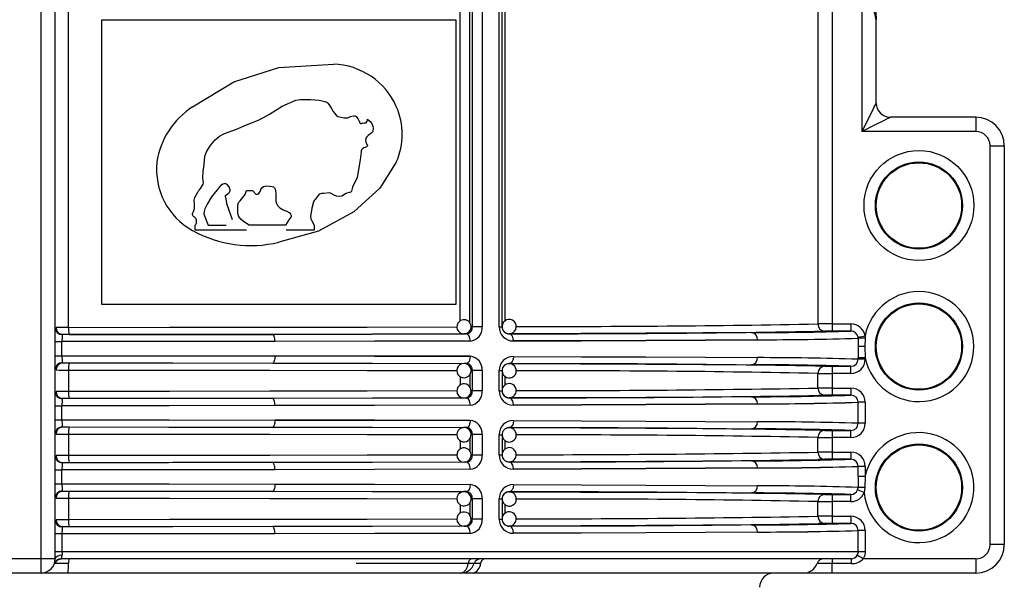
# Model space of a CAD drawing. Units: millimetres. Extents: x 5 to 619, y 2 to 447.
# Drawn here: x 49 to 62, y 264 to 272 of the extents above; entities that cross this region are included whole.
import ezdxf

# ---------------------------------------------------------------- set-up
doc = ezdxf.new("R2010")
doc.units = ezdxf.units.MM

msp = doc.modelspace()

# ---------------------------------------------------------------- linework, layer by layer
for p, q in [((48.8237, 264.3728), (48.8237, 277.6728)), ((49.0237, 264.3728), (49.0237, 277.6728)), ((49.2118, 267.6221), (49.2118, 277.6728)), ((54.8855, 277.6728), (54.8855, 267.6297)), ((55.0245, 277.6728), (55.0245, 267.6297)), ((55.262, 267.6309), (55.262, 277.6728)), ((55.3049, 267.6309), (55.3049, 277.6728)), ((54.7153, 267.7142), (54.7153, 277.5896)), ((54.8529, 267.6812), (54.8529, 277.6197)), ((55.3443, 277.5939), (55.3443, 267.7106)), ((59.7426, 274.4728), (59.7426, 267.6698)), ((59.9422, 274.3631), (59.9422, 267.6702)), ((60.3637, 270.3722), (60.3637, 272.4605)), ((60.5399, 272.4762), (60.5637, 271.9422)), ((49.6788, 271.9401), (54.6552, 271.9401)), ((49.6788, 267.9453), (49.6788, 271.9401)), ((54.6552, 271.9401), (54.6552, 267.9453)), ((60.5637, 270.7722), (60.5637, 271.9422)), ((52.167, 271.2709), (52.9354, 271.317)), ((61.9637, 270.5722), (60.7637, 270.5722)), ((61.9637, 270.5722), (61.9637, 270.3722)), ((61.9637, 270.3722), (60.3637, 270.3722)), ((62.1637, 264.5728), (62.1637, 270.1722)), ((62.1637, 270.1722), (62.3637, 270.1722)), ((62.3637, 270.1722), (62.3637, 264.5728)), ((51.7144, 269.5464), (51.7953, 269.5464)), ((50.9923, 268.9885), (50.9923, 269.0581)), ((51.1752, 269.0581), (51.4256, 269.0581)), ((52.2625, 269.0581), (51.7459, 269.0581)), ((52.662, 269.0581), (52.662, 268.9885)), ((51.7126, 268.9885), (50.9923, 268.9885)), ((52.662, 268.9885), (52.27, 268.9885)), ((54.6552, 267.9453), (49.6788, 267.9453)), ((59.9422, 267.6702), (59.9422, 267.5702)), ((59.9422, 267.6702), (60.2083, 267.6702)), ((60.2083, 267.6702), (60.2083, 267.5702)), ((49.0239, 267.6215), (49.0242, 267.616)), ((49.1288, 267.5218), (49.1132, 267.5234)), ((54.7759, 267.5303), (54.769, 267.53)), ((54.802, 267.5297), (54.769, 267.53)), ((54.8178, 267.5316), (54.8211, 267.5224)), ((54.8855, 267.6297), (54.8686, 267.6299)), ((55.0245, 267.6297), (54.8855, 267.6297)), ((55.262, 267.6309), (55.3049, 267.6309)), ((55.4049, 267.5335), (55.4049, 267.5315)), ((59.8517, 267.57), (59.8424, 267.5698)), ((60.2083, 267.5702), (59.9422, 267.5702)), ((49.0237, 267.4218), (49.1186, 267.4218)), ((49.1186, 267.2238), (49.1186, 267.4218)), ((60.3075, 267.4858), (60.4061, 267.5013)), ((60.3087, 267.4703), (60.3087, 267.3528)), ((60.4056, 267.4707), (60.4021, 267.3528)), ((60.4061, 267.5013), (60.4056, 267.4707)), ((60.3087, 267.3528), (60.3087, 267.1925)), ((60.4021, 267.3528), (60.3087, 267.3528)), ((60.4021, 267.3528), (60.4085, 267.1925)), ((49.0237, 267.2238), (49.1186, 267.2238)), ((49.1132, 267.1222), (49.1288, 267.1238)), ((54.802, 267.1159), (54.769, 267.1157)), ((54.8211, 267.1232), (54.8179, 267.1141)), ((55.4049, 267.1141), (55.4049, 267.1122)), ((60.3087, 267.1754), (60.3087, 267.1925)), ((60.4085, 267.1925), (60.3087, 267.1925)), ((60.4085, 267.1754), (60.3087, 267.1754)), ((60.4085, 267.1925), (60.4085, 267.1754)), ((49.0242, 267.0296), (49.0239, 267.0242)), ((49.2118, 267.0235), (49.2118, 266.7221)), ((54.8855, 267.0159), (54.8673, 267.0158)), ((55.0245, 267.0159), (54.8855, 267.0159)), ((54.8855, 267.0159), (54.8855, 266.7297)), ((55.0245, 267.0159), (55.0245, 266.7297)), ((55.262, 266.7309), (55.262, 267.0147)), ((55.262, 267.0147), (55.3049, 267.0147)), ((55.3049, 267.0147), (55.3049, 266.7309)), ((58.5332, 267.0991), (58.8084, 267.0972)), ((59.7426, 266.7698), (59.7426, 266.9758)), ((59.8424, 267.0759), (59.8517, 267.0757)), ((59.9422, 267.0754), (60.2083, 267.0754)), ((59.9422, 267.0754), (59.9422, 266.9754)), ((59.9422, 266.9754), (59.9422, 266.7702)), ((60.2083, 266.9754), (59.9422, 266.9754)), ((60.2083, 266.9754), (60.2083, 267.0754)), ((54.7153, 266.9331), (54.7153, 266.8142)), ((54.8529, 266.9638), (54.8529, 266.7812)), ((55.3443, 266.9344), (55.3443, 266.8106)), ((49.0239, 266.7215), (49.0242, 266.716)), ((54.8855, 266.7297), (54.8686, 266.7299)), ((55.0245, 266.7297), (54.8855, 266.7297)), ((55.262, 266.7309), (55.3049, 266.7309)), ((59.9422, 266.7702), (59.9422, 266.6702)), ((59.9422, 266.7702), (60.2083, 266.7702)), ((60.2083, 266.7702), (60.2083, 266.6702)), ((49.1288, 266.6218), (49.1132, 266.6234)), ((54.7759, 266.6303), (54.769, 266.63)), ((54.802, 266.6297), (54.769, 266.63)), ((54.8178, 266.6315), (54.8211, 266.6224)), ((55.4049, 266.6335), (55.4049, 266.6315)), ((59.8424, 266.6698), (59.7497, 266.6663)), ((59.8517, 266.67), (59.8424, 266.6698)), ((60.2083, 266.6702), (59.9422, 266.6702)), ((60.3087, 266.2754), (60.3087, 266.5703)), ((60.4085, 266.5703), (60.3087, 266.5703)), ((60.4085, 266.5703), (60.4085, 266.2754)), ((49.0237, 266.5218), (49.1186, 266.5218)), ((49.1186, 266.3238), (49.1186, 266.5218)), ((49.0237, 266.3238), (49.1186, 266.3238)), ((60.4085, 266.2754), (60.3087, 266.2754)), ((49.1132, 266.2222), (49.1288, 266.2238)), ((54.802, 266.2159), (54.769, 266.2157)), ((54.8211, 266.2232), (54.8179, 266.2141)), ((55.4049, 266.2141), (55.4049, 266.2121)), ((58.5332, 266.1991), (58.8084, 266.1972)), ((59.8424, 266.1758), (59.8517, 266.1757)), ((59.9422, 266.1754), (60.2083, 266.1754)), ((59.9422, 266.1754), (59.9422, 266.0754)), ((60.2083, 266.0754), (60.2083, 266.1754)), ((49.0242, 266.1296), (49.0239, 266.1242)), ((49.2118, 266.1235), (49.2118, 265.8221)), ((54.7153, 266.0332), (54.7153, 265.9142)), ((54.8529, 266.0638), (54.8529, 265.8812)), ((54.8855, 266.1159), (54.8673, 266.1158)), ((55.0245, 266.1159), (54.8855, 266.1159)), ((54.8855, 266.1159), (54.8855, 265.8297)), ((55.0245, 266.1159), (55.0245, 265.8297)), ((55.262, 265.8309), (55.262, 266.1147)), ((55.262, 266.1147), (55.3049, 266.1147)), ((55.3049, 266.1147), (55.3049, 265.8309)), ((55.3443, 266.0344), (55.3443, 265.9106)), ((59.7426, 265.8698), (59.7426, 266.0759)), ((59.9422, 266.0754), (59.9422, 265.8702)), ((60.2083, 266.0754), (59.9422, 266.0754)), ((59.9422, 265.8702), (59.9422, 265.7702)), ((59.9422, 265.8702), (60.2083, 265.8702)), ((60.2083, 265.8702), (60.2083, 265.7702)), ((49.0239, 265.8215), (49.0242, 265.816)), ((49.1288, 265.7218), (49.1132, 265.7234)), ((54.7759, 265.7303), (54.769, 265.73)), ((54.802, 265.7297), (54.769, 265.73)), ((54.8178, 265.7316), (54.8211, 265.7224)), ((54.8855, 265.8297), (54.8686, 265.8299)), ((55.0245, 265.8297), (54.8855, 265.8297)), ((55.262, 265.8309), (55.3049, 265.8309)), ((55.4049, 265.7335), (55.4049, 265.7315)), ((59.8424, 265.7698), (59.7497, 265.7663)), ((59.8517, 265.77), (59.8424, 265.7698)), ((60.2083, 265.7702), (59.9422, 265.7702)), ((49.0237, 265.6218), (49.1186, 265.6218)), ((49.1186, 265.4238), (49.1186, 265.6218)), ((60.3087, 265.5332), (60.3087, 265.6702)), ((60.4085, 265.6702), (60.3087, 265.6702)), ((60.4085, 265.6702), (60.4085, 265.5332)), ((60.3087, 265.5332), (60.3087, 265.3754)), ((60.3087, 265.5332), (60.4085, 265.5332)), ((60.4085, 265.5332), (60.4021, 265.3728)), ((49.0237, 265.4238), (49.1186, 265.4238)), ((49.1132, 265.3222), (49.1288, 265.3238)), ((54.802, 265.3159), (54.769, 265.3157)), ((54.8211, 265.3232), (54.8179, 265.3141)), ((55.4049, 265.3141), (55.4049, 265.3122)), ((60.3018, 265.3391), (60.3088, 265.3754)), ((60.4021, 265.3728), (60.3949, 265.3028)), ((49.0242, 265.2296), (49.0239, 265.2242)), ((49.2118, 265.2235), (49.2118, 264.9221)), ((54.8855, 265.2159), (54.8673, 265.2158)), ((55.0245, 265.2159), (54.8855, 265.2159)), ((54.8855, 265.2159), (54.8855, 264.9297)), ((55.0245, 265.2159), (55.0245, 264.9297)), ((55.262, 264.9309), (55.262, 265.2147)), ((55.262, 265.2147), (55.3049, 265.2147)), ((55.3049, 265.2147), (55.3049, 264.9309)), ((58.5332, 265.2991), (58.8084, 265.2972)), ((59.7426, 264.9698), (59.7426, 265.1758)), ((59.8424, 265.2759), (59.8517, 265.2757)), ((59.9422, 265.2754), (60.2083, 265.2754)), ((59.9422, 265.2754), (59.9422, 265.1754)), ((59.9422, 265.1754), (59.9422, 264.9702)), ((60.2083, 265.1754), (59.9422, 265.1754)), ((60.2083, 265.1754), (60.2083, 265.2754)), ((54.7153, 265.1331), (54.7153, 265.0142)), ((54.8529, 265.1638), (54.8529, 264.9812)), ((55.3443, 265.1344), (55.3443, 265.0106)), ((49.0239, 264.9215), (49.0242, 264.916)), ((54.8855, 264.9297), (54.8686, 264.9299)), ((55.0245, 264.9297), (54.8855, 264.9297)), ((55.262, 264.9309), (55.3049, 264.9309)), ((59.9422, 264.9702), (59.9422, 264.8702)), ((59.9422, 264.9702), (60.2083, 264.9702)), ((60.2083, 264.9702), (60.2083, 264.8702)), ((49.1288, 264.8218), (49.1132, 264.8234)), ((54.7759, 264.8303), (54.769, 264.83)), ((54.802, 264.8297), (54.769, 264.83)), ((54.8178, 264.8315), (54.8211, 264.8224)), ((55.4049, 264.8335), (55.4049, 264.8315)), ((59.8424, 264.8698), (59.7497, 264.8663)), ((59.8517, 264.87), (59.8424, 264.8698)), ((60.2083, 264.8702), (59.9422, 264.8702)), ((60.3087, 264.4728), (60.3087, 264.7703)), ((60.4085, 264.7703), (60.3087, 264.7703)), ((60.4085, 264.7703), (60.4085, 264.4728)), ((49.1186, 264.7218), (49.0237, 264.7218)), ((49.1186, 264.7218), (49.1186, 264.4728)), ((62.3637, 264.5728), (62.1637, 264.5728)), ((48.8237, 264.3728), (48.2237, 264.3728)), ((48.9651, 264.3728), (48.8237, 264.3728)), ((48.8237, 264.1728), (48.8237, 264.3728)), ((49.0237, 264.3728), (48.9651, 264.3728)), ((49.1186, 264.4728), (49.0237, 264.4728)), ((60.2091, 264.3728), (49.1115, 264.3728)), ((60.3087, 264.4728), (49.1186, 264.4728)), ((59.9422, 264.3728), (59.9422, 264.3062)), ((60.4085, 264.4728), (60.3087, 264.4728)), ((61.9637, 264.3728), (60.3817, 264.3728)), ((61.9637, 264.3728), (61.9637, 264.1728)), ((49.0213, 264.3062), (49.0129, 264.3081)), ((49.2111, 264.3062), (49.0213, 264.3062)), ((54.8268, 264.3062), (53.2517, 264.3062)), ((54.9122, 264.3062), (54.8268, 264.3062)), ((55.0017, 264.3062), (54.9122, 264.3062)), ((59.9422, 264.3062), (59.7312, 264.3062)), ((59.9422, 264.1728), (59.9422, 264.3062)), ((60.2092, 264.3062), (59.9422, 264.3062)), ((48.8237, 264.1728), (48.2237, 264.1728)), ((49.1998, 264.1728), (48.8237, 264.1728)), ((54.7237, 264.1728), (49.1998, 264.1728)), ((54.8929, 264.1728), (54.7237, 264.1728)), ((59.543, 264.1728), (54.8929, 264.1728)), ((59.9422, 264.1728), (59.543, 264.1728)), ((61.9637, 264.1728), (59.9422, 264.1728))]:
    msp.add_line(p, q)
at = {"flags": 128}
for points in [[(50.9547, 270.7178), (51.5325, 271.0678), (52.167, 271.2709)], [(50.9923, 269.0581), (50.9972, 269.0643), (50.9987, 269.0662), (50.9995, 269.0672), (51.0055, 269.0773), (51.009, 269.0883), (51.0102, 269.1026), (51.009, 269.1274), (51.0063, 269.1379), (51.0032, 269.1444), (50.9983, 269.1507), (50.985, 269.1627), (50.9721, 269.1737), (50.9646, 269.1828), (50.9597, 269.1932), (50.9546, 269.209), (50.9538, 269.2186), (50.9575, 269.2327), (50.9661, 269.2487), (50.9738, 269.2635), (50.9789, 269.2879), (50.9798, 269.3509), (50.9779, 269.408), (50.9805, 269.4265), (50.986, 269.4452), (51.0271, 269.5216), (51.0385, 269.5383), (51.0506, 269.5548), (51.0633, 269.5723), (51.0877, 269.6075), (51.1029, 269.631), (51.1057, 269.6495), (51.0979, 269.7179), (51.1021, 269.809), (51.1171, 269.9097), (51.1281, 270.028), (51.1493, 270.0884), (51.2012, 270.1721), (51.2711, 270.2565), (51.3342, 270.3081), (51.4044, 270.3444), (51.5701, 270.4056), (51.7133, 270.4674), (51.8885, 270.5377), (52.0335, 270.6139), (52.2142, 270.726), (52.4033, 270.8104), (52.4726, 270.8214), (52.614, 270.8223), (52.7329, 270.8114), (52.8133, 270.7955), (52.8291, 270.7899), (52.8411, 270.7837), (52.8573, 270.7692), (52.8742, 270.7462), (52.9045, 270.6969), (52.9045, 270.6969), (52.9045, 270.6969), (52.9045, 270.6969), (52.9045, 270.6969), (52.9045, 270.6969), (52.9045, 270.6969), (52.9045, 270.6968), (52.9045, 270.6968), (52.9046, 270.6966), (52.9048, 270.6964), (52.9052, 270.6957), (52.9067, 270.6933), (52.9121, 270.6848), (52.9319, 270.6535), (52.9523, 270.624), (52.9708, 270.6032), (52.9963, 270.5855), (53.0213, 270.5776), (53.0832, 270.5649), (53.1371, 270.5653), (53.1545, 270.5732), (53.1742, 270.583), (53.1912, 270.5896), (53.2208, 270.5945), (53.2313, 270.594), (53.2364, 270.5929), (53.2461, 270.5888), (53.2553, 270.5813), (53.2645, 270.57), (53.28, 270.5451), (53.2949, 270.5177), (53.3017, 270.5039), (53.3054, 270.4955), (53.3075, 270.4903), (53.3082, 270.4893), (53.309, 270.4885), (53.3111, 270.4872), (53.3137, 270.4865), (53.3169, 270.4863), (53.3254, 270.4869), (53.3312, 270.4878), (53.3421, 270.4897), (53.368, 270.4942), (53.3714, 270.4947), (53.3921, 270.4949), (53.3934, 270.4952), (53.3943, 270.4956), (53.3947, 270.4958), (53.3963, 270.4982), (53.3977, 270.5004), (53.4009, 270.5049), (53.4077, 270.5198), (53.4123, 270.5347), (53.4139, 270.5452)], [(60.3637, 270.3722), (60.4516, 270.548), (60.5142, 270.6732), (60.5365, 270.7178), (60.552, 270.7489), (60.5608, 270.7664), (60.5637, 270.7722)], [(60.7637, 270.5722), (60.7579, 270.5693), (60.7404, 270.5606), (60.7093, 270.545), (60.6646, 270.5227), (60.5394, 270.4601), (60.3637, 270.3722)], [(53.4139, 270.5452), (53.4513, 270.5142), (53.4737, 270.4836), (53.4885, 270.4447), (53.4908, 270.4246), (53.4861, 270.3722), (53.483, 270.3652), (53.4779, 270.358), (53.4618, 270.3432), (53.4549, 270.3383), (53.443, 270.3303), (53.4217, 270.315), (53.4028, 270.2971), (53.3913, 270.2773), (53.3879, 270.2667), (53.3869, 270.252), (53.391, 270.2233), (53.3925, 270.2172), (53.3925, 270.2172), (53.3926, 270.2172), (53.3926, 270.2172), (53.3926, 270.2171), (53.3926, 270.2168), (53.3931, 270.215), (53.3941, 270.2118), (53.4037, 270.1911), (53.4115, 270.182), (53.4139, 270.1784), (53.4143, 270.1768), (53.4143, 270.1753), (53.4139, 270.1738), (53.413, 270.1721), (53.4098, 270.168), (53.397, 270.1573), (53.3798, 270.1489), (53.3617, 270.1425), (53.3403, 270.1299), (53.329, 270.1161), (53.3241, 270.103), (53.3218, 270.0867), (53.3112, 269.9726), (53.267, 269.7283), (53.2022, 269.5887), (53.1875, 269.5331), (53.1853, 269.5276), (53.1818, 269.5231), (53.1755, 269.5187), (53.1684, 269.5162), (53.1673, 269.516), (53.1651, 269.5158), (53.1575, 269.5152), (53.1235, 269.507), (53.1048, 269.4987), (53.053, 269.4658), (53.0144, 269.4594), (52.9786, 269.4656), (52.9452, 269.4803), (52.8823, 269.5136), (52.7928, 269.504), (52.7926, 269.504), (52.7923, 269.5039), (52.7912, 269.5038), (52.7874, 269.5034), (52.7731, 269.5019), (52.7541, 269.4992), (52.7388, 269.4941), (52.7332, 269.4906), (52.7288, 269.4863), (52.7268, 269.4837), (52.7235, 269.4788), (52.6893, 269.4363), (52.6754, 269.4201), (52.6675, 269.4104), (52.6517, 269.3834), (52.6326, 269.2982), (52.6128, 269.177), (52.6167, 269.1462), (52.6283, 269.1169), (52.662, 269.0581)], [(53.818, 269.9427), (53.5867, 269.5769), (53.2218, 269.2462)], [(51.5172, 269.1338), (51.4351, 269.3567), (51.435, 269.357), (51.4348, 269.3593), (51.434, 269.366), (51.4257, 269.4272), (51.4203, 269.4422), (51.4173, 269.4491), (51.4157, 269.4534), (51.4146, 269.4605), (51.4155, 269.4673), (51.4179, 269.4726), (51.449, 269.4982), (51.4596, 269.5059), (51.4672, 269.5129), (51.4787, 269.5281), (51.4827, 269.5399), (51.4832, 269.5523), (51.479, 269.5688), (51.4667, 269.5941), (51.441, 269.6264), (51.4214, 269.6383), (51.4115, 269.6402), (51.4001, 269.6397), (51.3811, 269.6331), (51.3487, 269.6097), (51.3396, 269.6014), (51.2215, 269.4565), (51.16, 269.352), (51.1275, 269.2848), (51.1155, 269.2495), (51.1132, 269.213), (51.1752, 269.0581)], [(51.7953, 269.5464), (51.8438, 269.4945), (51.8508, 269.4916), (51.8587, 269.4908), (51.8716, 269.4938), (51.8847, 269.5033), (51.9049, 269.5301), (51.9109, 269.5464), (51.9135, 269.5547), (51.9151, 269.5594), (51.9221, 269.5723), (51.9343, 269.5866), (51.9511, 269.5983), (51.9726, 269.6067), (51.9982, 269.6106), (52.0707, 269.602), (52.0895, 269.5937), (52.104, 269.5806), (52.1141, 269.5628), (52.1198, 269.5403), (52.1229, 269.4922), (52.1228, 269.4703), (52.1229, 269.4219), (52.1241, 269.3957), (52.1317, 269.3611), (52.1459, 269.3324), (52.1788, 269.2995), (52.2298, 269.2725), (52.2639, 269.2592), (52.2734, 269.2555), (52.2763, 269.2543), (52.2779, 269.2537), (52.3126, 269.2335), (52.3305, 269.2139), (52.3358, 269.2039), (52.3388, 269.1936), (52.3398, 269.1836), (52.3388, 269.175), (52.3372, 269.1703), (52.3069, 269.1306), (52.2625, 269.0581)], [(51.7459, 269.0581), (51.7419, 269.061), (51.6648, 269.1155), (51.6387, 269.1385), (51.6122, 269.1665), (51.5983, 269.1883), (51.5899, 269.2284), (51.5919, 269.3448), (51.599, 269.3701), (51.6055, 269.3817), (51.6128, 269.3884), (51.6251, 269.4002), (51.6913, 269.4899), (51.7144, 269.5464)], [(53.2218, 269.2462), (52.726, 268.9713), (52.167, 268.8183)], [(49.1228, 267.5203), (49.1246, 267.5214), (49.1296, 267.5218)], [(52.081, 267.5242), (50.6225, 267.5226), (49.1296, 267.5218)], [(49.2118, 267.6221), (50.6319, 267.6229), (52.0387, 267.6245), (53.4082, 267.6268), (54.6693, 267.6299)], [(49.2177, 267.5221), (50.6775, 267.5229), (52.1076, 267.5245), (53.4802, 267.5269), (54.769, 267.53)], [(54.802, 267.5297), (53.4825, 267.5266), (52.081, 267.5242)], [(52.1114, 267.4242), (52.1108, 267.4436), (52.1091, 267.4624), (52.1062, 267.4796), (52.1025, 267.4948), (52.0979, 267.5072), (52.0926, 267.5165), (52.0869, 267.5222), (52.081, 267.5242)], [(54.8557, 267.4297), (54.8546, 267.4492), (54.8515, 267.4679), (54.8465, 267.4852), (54.8399, 267.5003), (54.8318, 267.5128), (54.8225, 267.522), (54.8124, 267.5278), (54.802, 267.5297)], [(58.8084, 267.5485), (58.1256, 267.5437), (57.3239, 267.5392), (56.4132, 267.5351), (55.4049, 267.5315)], [(55.4637, 267.4315), (55.4596, 267.4683), (55.4541, 267.4862), (55.4464, 267.5021), (55.437, 267.5151), (55.4265, 267.5244), (55.4049, 267.5315)], [(52.1114, 267.4242), (50.6267, 267.4226), (49.1186, 267.4218)], [(54.8557, 267.4297), (53.5111, 267.4266), (52.1114, 267.4242)], [(58.8963, 267.4485), (58.1594, 267.4434), (57.325, 267.4388), (56.4186, 267.4349), (55.4637, 267.4315)], [(55.4637, 267.4315), (56.4185, 267.4349), (57.325, 267.4388), (58.1594, 267.4434), (58.8963, 267.4485)], [(60.3087, 267.4703), (60.3082, 267.4795), (60.3075, 267.4858)], [(49.1186, 267.2238), (50.6267, 267.2231), (52.1114, 267.2215)], [(49.1296, 267.1238), (49.1246, 267.1242), (49.1228, 267.1253)], [(49.1296, 267.1238), (50.6225, 267.123), (52.081, 267.1215)], [(49.2177, 267.1235), (50.6775, 267.1227), (52.1076, 267.1211), (53.4802, 267.1188), (54.769, 267.1157)], [(52.1114, 267.2215), (52.1108, 267.202), (52.1091, 267.1833), (52.1062, 267.166), (52.1025, 267.1509), (52.0979, 267.1385), (52.0926, 267.1292), (52.0869, 267.1235), (52.081, 267.1215)], [(52.081, 267.1215), (53.4825, 267.1191), (54.802, 267.1159)], [(52.1114, 267.2215), (53.5111, 267.2191), (54.8557, 267.2159)], [(54.8557, 267.2159), (53.5111, 267.2191), (52.1114, 267.2215)], [(54.8557, 267.2159), (54.8518, 267.1792), (54.8468, 267.1613), (54.8399, 267.1453), (54.8313, 267.1323), (54.8217, 267.123), (54.802, 267.1159)], [(55.4637, 267.2141), (55.4596, 267.1774), (55.4541, 267.1595), (55.4464, 267.1435), (55.4371, 267.1305), (55.4265, 267.1212), (55.4049, 267.1141)], [(55.4049, 267.1141), (56.4131, 267.1105), (57.3237, 267.1065), (58.1255, 267.102), (58.5332, 267.0991)], [(55.4637, 267.2141), (56.4186, 267.2108), (57.325, 267.2068), (58.1594, 267.2023), (58.8963, 267.1972)], [(49.2118, 267.0235), (50.6319, 267.0228), (52.0388, 267.0212), (53.4082, 267.0188), (54.6706, 267.0158)], [(54.6693, 266.7299), (53.4082, 266.7268), (52.0388, 266.7245), (50.6319, 266.7229), (49.2118, 266.7221)], [(49.1228, 266.6203), (49.1246, 266.6214), (49.1296, 266.6218)], [(52.081, 266.6242), (50.6225, 266.6226), (49.1296, 266.6218)], [(54.769, 266.63), (53.4802, 266.6269), (52.1076, 266.6245), (50.6775, 266.6229), (49.2177, 266.6221)], [(54.802, 266.6297), (53.4825, 266.6266), (52.081, 266.6242)], [(52.1114, 266.5242), (52.1108, 266.5436), (52.1091, 266.5624), (52.1062, 266.5796), (52.1025, 266.5947), (52.0979, 266.6072), (52.0926, 266.6165), (52.0869, 266.6222), (52.081, 266.6242)], [(54.8557, 266.5297), (54.8546, 266.5492), (54.8515, 266.5679), (54.8465, 266.5852), (54.8399, 266.6003), (54.8318, 266.6128), (54.8225, 266.622), (54.8124, 266.6278), (54.802, 266.6297)], [(58.8084, 266.6485), (58.1256, 266.6436), (57.3239, 266.6392), (56.4132, 266.6351), (55.4049, 266.6315)], [(55.4637, 266.5315), (55.4596, 266.5683), (55.4541, 266.5862), (55.4464, 266.6021), (55.437, 266.6151), (55.4265, 266.6244), (55.4049, 266.6315)], [(52.1114, 266.5242), (50.6267, 266.5226), (49.1186, 266.5218)], [(54.8557, 266.5297), (53.5111, 266.5266), (52.1114, 266.5242)], [(58.8963, 266.5485), (58.1594, 266.5434), (57.325, 266.5388), (56.4186, 266.5349), (55.4637, 266.5315)], [(55.4637, 266.5315), (56.4185, 266.5349), (57.325, 266.5388), (58.1594, 266.5434), (58.8963, 266.5485)], [(49.1186, 266.3238), (50.6267, 266.3231), (52.1114, 266.3215)], [(52.1114, 266.3215), (52.1108, 266.302), (52.1091, 266.2833), (52.1062, 266.266), (52.1025, 266.2509), (52.0979, 266.2385), (52.0926, 266.2292), (52.0869, 266.2234), (52.081, 266.2215)], [(52.1114, 266.3215), (53.5111, 266.3191), (54.8557, 266.3159)], [(54.8557, 266.3159), (53.5111, 266.3191), (52.1114, 266.3215)], [(54.8557, 266.3159), (54.8518, 266.2792), (54.8468, 266.2613), (54.8399, 266.2453), (54.8313, 266.2323), (54.8217, 266.223), (54.802, 266.2159)], [(55.4637, 266.3141), (55.4596, 266.2774), (55.4541, 266.2595), (55.4464, 266.2435), (55.4371, 266.2305), (55.4265, 266.2212), (55.4049, 266.2141)], [(55.4637, 266.3141), (56.4186, 266.3108), (57.325, 266.3068), (58.1594, 266.3023), (58.8963, 266.2972)], [(49.1296, 266.2238), (49.1246, 266.2242), (49.1228, 266.2253)], [(49.1296, 266.2238), (50.6225, 266.2231), (52.081, 266.2215)], [(49.2177, 266.2235), (50.6775, 266.2227), (52.1076, 266.2211), (53.4802, 266.2188), (54.769, 266.2157)], [(52.081, 266.2215), (53.4825, 266.2191), (54.802, 266.2159)], [(55.4049, 266.2141), (56.4131, 266.2105), (57.3237, 266.2065), (58.1255, 266.202), (58.5332, 266.1991)], [(49.2118, 266.1235), (50.6319, 266.1228), (52.0388, 266.1212), (53.4082, 266.1188), (54.6706, 266.1158)], [(49.1228, 265.7203), (49.1246, 265.7214), (49.1296, 265.7218)], [(52.081, 265.7242), (50.6225, 265.7226), (49.1296, 265.7218)], [(54.6693, 265.8299), (53.4082, 265.8268), (52.0388, 265.8245), (50.6319, 265.8229), (49.2118, 265.8221)], [(54.769, 265.73), (53.4802, 265.7269), (52.1076, 265.7245), (50.6775, 265.7229), (49.2177, 265.7221)], [(54.802, 265.7297), (53.4825, 265.7266), (52.081, 265.7242)], [(52.1114, 265.6242), (52.1108, 265.6436), (52.1091, 265.6624), (52.1062, 265.6796), (52.1025, 265.6948), (52.0979, 265.7072), (52.0926, 265.7165), (52.0869, 265.7222), (52.081, 265.7242)], [(54.8557, 265.6297), (54.8546, 265.6492), (54.8515, 265.6679), (54.8465, 265.6852), (54.8399, 265.7003), (54.8318, 265.7128), (54.8225, 265.722), (54.8124, 265.7278), (54.802, 265.7297)], [(58.8084, 265.7485), (58.1256, 265.7437), (57.3239, 265.7392), (56.4132, 265.7351), (55.4049, 265.7315)], [(55.4637, 265.6315), (55.4596, 265.6683), (55.4541, 265.6862), (55.4464, 265.7021), (55.437, 265.7151), (55.4265, 265.7244), (55.4049, 265.7315)], [(52.1114, 265.6242), (50.6267, 265.6226), (49.1186, 265.6218)], [(54.8557, 265.6297), (53.5111, 265.6266), (52.1114, 265.6242)], [(58.8963, 265.6485), (58.1594, 265.6434), (57.325, 265.6388), (56.4186, 265.6349), (55.4637, 265.6315)], [(55.4637, 265.6315), (56.4185, 265.6349), (57.325, 265.6388), (58.1594, 265.6434), (58.8963, 265.6485)], [(49.1186, 265.4238), (50.6267, 265.4231), (52.1114, 265.4215)], [(49.1296, 265.3238), (49.1246, 265.3242), (49.1228, 265.3253)], [(49.1296, 265.3238), (50.6225, 265.323), (52.081, 265.3215)], [(49.2177, 265.3235), (50.6775, 265.3227), (52.1076, 265.3211), (53.4802, 265.3188), (54.769, 265.3157)], [(52.1114, 265.4215), (52.1108, 265.402), (52.1091, 265.3833), (52.1062, 265.366), (52.1025, 265.3509), (52.0979, 265.3385), (52.0926, 265.3292), (52.0869, 265.3235), (52.081, 265.3215)], [(52.081, 265.3215), (53.4825, 265.3191), (54.802, 265.3159)], [(52.1114, 265.4215), (53.5111, 265.4191), (54.8557, 265.4159)], [(54.8557, 265.4159), (54.8518, 265.3792), (54.8468, 265.3613), (54.8399, 265.3453), (54.8313, 265.3323), (54.8217, 265.323), (54.802, 265.3159)], [(55.4637, 265.4141), (55.4596, 265.3774), (55.4541, 265.3595), (55.4464, 265.3435), (55.4371, 265.3305), (55.4265, 265.3212), (55.4049, 265.3141)], [(55.4049, 265.3141), (56.4131, 265.3105), (57.3237, 265.3065), (58.1255, 265.302), (58.5332, 265.2991)], [(55.4637, 265.4141), (56.4186, 265.4108), (57.325, 265.4068), (58.1594, 265.4023), (58.8963, 265.3972)], [(49.2118, 265.2235), (50.6319, 265.2228), (52.0388, 265.2212), (53.4082, 265.2188), (54.6706, 265.2158)], [(54.6693, 264.9299), (53.4082, 264.9268), (52.0388, 264.9245), (50.6319, 264.9229), (49.2118, 264.9221)], [(49.1228, 264.8203), (49.1246, 264.8214), (49.1296, 264.8218)], [(52.081, 264.8242), (50.6225, 264.8226), (49.1296, 264.8218)], [(54.769, 264.83), (53.4802, 264.8269), (52.1076, 264.8245), (50.6775, 264.8229), (49.2177, 264.8221)], [(54.802, 264.8297), (53.4825, 264.8266), (52.081, 264.8242)], [(52.1114, 264.7242), (52.1108, 264.7436), (52.1091, 264.7624), (52.1062, 264.7796), (52.1025, 264.7947), (52.0979, 264.8072), (52.0926, 264.8165), (52.0869, 264.8222), (52.081, 264.8242)], [(54.8557, 264.7297), (54.8546, 264.7492), (54.8515, 264.7679), (54.8465, 264.7852), (54.8399, 264.8003), (54.8318, 264.8128), (54.8225, 264.822), (54.8124, 264.8278), (54.802, 264.8297)], [(58.8084, 264.8485), (58.1256, 264.8436), (57.3239, 264.8392), (56.4132, 264.8351), (55.4049, 264.8315)], [(55.4637, 264.7315), (55.4596, 264.7683), (55.4541, 264.7862), (55.4464, 264.8021), (55.437, 264.8151), (55.4265, 264.8244), (55.4049, 264.8315)], [(52.1114, 264.7242), (50.6267, 264.7226), (49.1186, 264.7218)], [(54.8557, 264.7297), (53.5111, 264.7266), (52.1114, 264.7242)], [(58.8963, 264.7485), (58.1594, 264.7434), (57.325, 264.7388), (56.4186, 264.7349), (55.4637, 264.7315)], [(49.1193, 264.4228), (49.0837, 264.4187), (49.0514, 264.4074), (49.0304, 264.3908), (49.0237, 264.3728)], [(49.0824, 264.368), (49.0952, 264.3716), (49.1091, 264.373)], [(49.1067, 264.3742), (49.1076, 264.3732), (49.1115, 264.3728)], [(49.1186, 264.4728), (49.1188, 264.4472), (49.1193, 264.4228)], [(60.2091, 264.3728), (60.2092, 264.3681), (60.2092, 264.3545), (60.2092, 264.3331), (60.2092, 264.3062)], [(60.3087, 264.4728), (60.3053, 264.4472), (60.2952, 264.4228)], [(60.3817, 264.3728), (60.3506, 264.3908), (60.3219, 264.4074), (60.3024, 264.4187), (60.2952, 264.4228)], [(60.4085, 264.4728), (60.4018, 264.421), (60.3817, 264.3728)]]:
    msp.add_lwpolyline(points, dxfattribs=at)
for centre, radius in [((61.1637, 269.3332), 0.772), ((61.1637, 269.3332), 0.6121), ((61.1637, 269.3332), 0.6), ((61.1637, 267.3528), 0.6121), ((61.1637, 267.3528), 0.6), ((61.1637, 265.3728), 0.6121), ((61.1637, 265.3728), 0.6)]:
    msp.add_circle(centre, radius)
for centre, radius, start, end in [((58.711, 271.5251), 1.899, 12.68704, 29.51039), ((52.9073, 270.3228), 0.9946, 23.70358, 88.37884), ((51.5644, 269.7721), 1.1252, 122.80736, 171.27675), ((52.9315, 270.3327), 0.9685, 336.25601, 23.74399), ((60.7637, 270.7722), 0.2, 179.9973, 269.99992), ((61.9637, 270.1722), 0.4, 360, 90), ((61.9637, 270.1722), 0.2, 0.00034, 90.00051), ((51.4329, 269.8441), 0.9857, 174.25582, 240.97903), ((51.7702, 270.4496), 1.6788, 240.93839, 283.66905), ((61.1637, 267.3528), 0.772, 191.98768, 168.91225), ((54.7676, 267.6301), 0.0991, 129.45816, 272.58105), ((54.769, 267.63), 0.1, 310.00775, 130.00261), ((55.4049, 267.6335), 0.1, 44.9966, 180.00591), ((55.4049, 267.6335), 0.1, 268.96166, 44.99814), ((55.6296, 504.3474), 236.7133, 269.969652, 270.995605), ((59.9747, 202.5122), 65.158, 90.028562, 90.2041), ((59.843, 267.6697), 0.0999, 179.96547, 269.69867), ((60.2084, 267.4701), 0.2001, 8.97613, 90.02664), ((49.1229, 267.6196), 0.0992, 180.41067, 269.93861), ((49.1329, 267.6191), 0.0974, 178.40833, 268.09333), ((49.3153, 149.6099), 118.0123, 90.050258, 90.135806), ((49.8392, 267.4406), 0.7208, 173.64691, 181.4921), ((49.2068, 257.334), 10.1881, 89.93833, 90.4338), ((49.6389, 267.5974), 0.4278, 176.6917, 190.13903), ((54.7734, 267.6226), 0.0915, 269.17644, 310.84425), ((54.7943, 267.6211), 0.0917, 274.84814, 5.41485), ((54.8387, 267.6154), 0.1864, 275.22676, 4.41783), ((55.4619, 267.6314), 0.1999, 180.14183, 270.52432), ((55.4049, 267.6335), 0.1, 180.00064, 225.00378), ((55.4042, 267.6308), 0.0993, 179.95041, 270.40307), ((55.4049, 267.6335), 0.1, 225.00075, 268.95165), ((55.8162, 488.5118), 220.9786, 269.893365, 271.043986), ((58.8056, 312.8315), 45.283, 270.00355, 271.77516), ((58.8017, 267.454), 0.0948, 356.69194, 85.9451), ((59.931, 255.8337), 11.7365, 89.94494, 90.38697), ((60.208, 267.4693), 0.101, 9.40118, 89.81345), ((58.8508, 316.2323), 48.7839, 270.05343, 271.71251), ((60.3855, 261.3971), 6.0737, 89.81083, 90.7249), ((49.1229, 267.0261), 0.0992, 90.0684, 179.58255), ((49.1329, 267.0265), 0.0973, 91.91349, 181.5955), ((49.8388, 267.205), 0.7204, 178.50602, 186.3554), ((49.2052, 276.841), 9.7175, 269.5542, 270.07367), ((49.639, 267.0482), 0.428, 169.86203, 183.30511), ((54.7675, 267.0155), 0.0989, 91.328, 230.57905), ((54.775, 267.0283), 0.0866, 47.67581, 96.48092), ((54.7939, 267.0243), 0.092, 354.78524, 84.95177), ((54.8387, 267.0303), 0.1864, 355.58405, 84.77139), ((55.462, 267.0142), 0.1999, 89.48781, 179.84598), ((55.4042, 267.0148), 0.0993, 89.59604, 180.05047), ((55.4049, 267.0121), 0.1, 90.00522, 134.99534), ((55.8162, 46.1351), 220.9775, 88.956011, 90.106638), ((55.4049, 267.0122), 0.1, 315.00189, 67.44938), ((58.8017, 267.1917), 0.0948, 274.05474, 3.30797), ((58.9254, 223.2329), 43.9642, 88.19703, 90.03799), ((60.2083, 267.1757), 0.1003, 269.99615, 359.804), ((60.2084, 267.1755), 0.2001, 269.96665, 359.96102), ((49.3153, 385.0367), 118.0132, 269.864195, 269.949742), ((54.769, 267.0157), 0.1, 229.99504, 49.99443), ((55.4049, 267.0122), 0.1, 134.99642, 180.00599), ((55.4049, 267.0121), 0.1, 180.00745, 315.0037), ((56.0579, 81.1395), 185.8728, 88.864092, 90.170574), ((58.8034, 221.672), 45.4252, 88.22762, 89.99368), ((59.8426, 266.9759), 0.0999, 90.07132, 180.03143), ((59.9584, 324.1107), 57.1352, 269.78358, 269.98376), ((59.9325, 279.9355), 12.8601, 269.63988, 270.04329), ((54.769, 266.73), 0.1, 310.00218, 130.00819), ((55.4049, 266.7335), 0.1, 45.00404, 157.44833), ((49.1229, 266.7196), 0.0992, 180.41763, 269.93857), ((49.1328, 266.7191), 0.0973, 178.40785, 268.10063), ((49.3153, 148.7098), 118.0123, 90.050258, 90.135806), ((49.6384, 266.6974), 0.4274, 176.68947, 190.14973), ((54.7677, 266.7301), 0.0991, 129.46429, 272.57492), ((54.7943, 266.7211), 0.0917, 274.8319, 5.42437), ((54.8387, 266.7154), 0.1864, 275.22676, 4.41783), ((55.4619, 266.7314), 0.1999, 180.13996, 270.52277), ((55.405, 266.7335), 0.1, 180.0067, 224.99089), ((55.4042, 266.7308), 0.0993, 179.94424, 270.40924), ((55.405, 266.7335), 0.1001, 191.63675, 224.99017), ((55.4049, 266.7335), 0.1, 268.95865, 45.00115), ((55.5507, 512.8037), 246.0696, 269.989157, 270.9761), ((59.9703, 205.5983), 61.1719, 90.026265, 90.213241), ((59.8425, 266.7697), 0.0999, 179.96431, 269.93934), ((60.2084, 266.5701), 0.2001, 0.04234, 90.02999), ((49.8387, 266.5406), 0.7203, 173.64471, 181.49372), ((49.2084, 255.9325), 10.6896, 89.94995, 90.42217), ((54.7733, 266.7228), 0.0917, 269.22654, 310.79415), ((55.4049, 266.7335), 0.1, 225.00301, 268.96618), ((55.6343, 524.065), 257.4316, 269.948944, 270.915983), ((58.8053, 311.9764), 45.3279, 270.00394, 271.77379), ((58.8017, 266.5539), 0.0948, 356.69542, 85.93485), ((58.8484, 315.4894), 48.9409, 270.0561, 271.70985), ((58.9244, 310.5589), 44.0104, 269.96345, 271.80249), ((59.9325, 253.8101), 12.8601, 89.95671, 90.36012), ((60.2083, 266.5699), 0.1004, 0.21417, 89.99251), ((49.8384, 266.305), 0.72, 178.50488, 186.35712), ((54.8387, 266.1303), 0.1864, 355.58405, 84.77139), ((55.462, 266.1142), 0.1999, 89.48936, 179.84786), ((58.8017, 266.2917), 0.0948, 274.065, 3.30449), ((58.9244, 222.2873), 44.0098, 88.1975, 90.03655), ((60.2084, 266.2757), 0.1003, 269.9861, 359.80721), ((60.2084, 266.2755), 0.2001, 269.96859, 359.95908), ((49.1229, 266.1261), 0.0992, 90.0612, 179.5828), ((49.1328, 266.1265), 0.0973, 91.89934, 181.60283), ((49.2066, 276.3659), 10.1424, 269.56509, 270.06279), ((49.6387, 266.1482), 0.4277, 169.85789, 183.30844), ((54.7675, 266.1155), 0.0989, 91.32953, 230.57753), ((54.769, 266.1157), 0.1, 229.99215, 49.99732), ((54.775, 266.1283), 0.0866, 47.67581, 96.48092), ((54.7939, 266.1243), 0.092, 354.79162, 84.95211), ((55.4042, 266.1148), 0.0993, 89.58988, 180.05664), ((55.405, 266.1121), 0.1001, 135.01229, 179.99011), ((55.4049, 266.1122), 0.1, 89.99096, 134.99311), ((55.8177, 45.4207), 220.7918, 88.955527, 90.107122), ((55.4049, 266.1121), 0.1, 315.00106, 67.45021), ((58.8035, 220.7557), 45.4414, 88.22842, 89.99385), ((59.8425, 266.0759), 0.0999, 90.06032, 180.0356), ((59.9294, 277.891), 11.7156, 269.62018, 270.06299), ((61.1637, 265.3728), 0.772, 185.20318, 168.01232), ((49.3153, 384.1367), 118.0132, 269.864195, 269.949742), ((55.4049, 266.1122), 0.1, 180.01097, 314.99335), ((56.0573, 80.1759), 185.9364, 88.864316, 90.170351), ((59.9703, 327.2486), 61.1732, 269.786761, 269.973733), ((54.7676, 265.8301), 0.0991, 129.45816, 272.58105), ((54.769, 265.83), 0.1, 310.00775, 130.00261), ((55.4049, 265.8335), 0.1, 44.99986, 157.45251), ((55.4049, 265.8335), 0.1, 268.96166, 44.99814), ((55.554, 511.518), 245.6839, 269.988383, 270.976874), ((59.9747, 200.7116), 65.1586, 90.028563, 90.204099), ((59.8426, 265.8697), 0.1, 179.96871, 269.92811), ((60.2084, 265.6701), 0.2001, 0.03898, 90.03335), ((49.1229, 265.8196), 0.0992, 180.41789, 269.93138), ((49.1328, 265.8191), 0.0974, 178.41207, 268.14233), ((49.3153, 147.8099), 118.0123, 90.050258, 90.135806), ((49.8392, 265.6406), 0.7208, 173.64691, 181.4921), ((49.2054, 255.9635), 9.7586, 89.92743, 90.4447), ((49.6385, 265.7974), 0.4275, 176.68996, 190.14843), ((54.7734, 265.8226), 0.0915, 269.17644, 310.84425), ((54.7943, 265.8211), 0.0917, 274.84814, 5.41485), ((54.8387, 265.8154), 0.1864, 275.22676, 4.41783), ((55.4619, 265.8314), 0.1999, 180.14183, 270.52432), ((55.4049, 265.8335), 0.1, 179.99381, 225.00378), ((55.4042, 265.8308), 0.0993, 179.95041, 270.40307), ((55.4049, 265.8335), 0.1, 191.6209, 225.00601), ((55.4049, 265.8335), 0.1, 225.00075, 268.95165), ((55.6363, 522.9104), 257.177, 269.948465, 270.916462), ((58.8056, 311.0315), 45.283, 270.00355, 271.77516), ((58.8017, 265.654), 0.0948, 356.69194, 85.9451), ((59.931, 254.0337), 11.7365, 89.94494, 90.38697), ((60.2083, 265.6699), 0.1004, 0.21475, 89.9851), ((58.849, 314.5782), 48.9297, 270.05543, 271.70955), ((58.9254, 309.6133), 43.9649, 269.96201, 271.80296), ((49.1229, 265.2261), 0.0992, 90.0684, 179.58255), ((49.1329, 265.2265), 0.0973, 91.9106, 181.59839), ((49.8388, 265.405), 0.7204, 178.50602, 186.3554), ((49.2066, 275.4659), 10.1424, 269.56509, 270.06279), ((49.6389, 265.2482), 0.4279, 169.86086, 183.30628), ((54.7675, 265.2155), 0.0989, 91.33574, 230.57372), ((54.7749, 265.2282), 0.0866, 47.67228, 96.46628), ((54.7939, 265.2243), 0.092, 354.78524, 84.95177), ((54.8387, 265.2303), 0.1864, 355.58405, 84.77139), ((55.462, 265.2142), 0.1999, 89.48781, 179.84598), ((55.4042, 265.2148), 0.0993, 89.59604, 180.05047), ((55.4049, 265.2121), 0.1, 90.00522, 134.99534), ((55.8162, 44.3351), 220.9774, 88.956011, 90.106638), ((55.4049, 265.2122), 0.1, 315.00106, 67.45021), ((58.8017, 265.3917), 0.0948, 274.05474, 3.30797), ((58.9265, 221.5232), 43.874, 88.19465, 90.03944), ((60.2085, 265.3758), 0.1003, 269.89706, 338.55025), ((29.0402, 185.0515), 86.1591, 68.659112, 68.725564), ((60.0962, 255.9394), 9.4384, 88.14259, 88.70893), ((49.3153, 383.2367), 118.0132, 269.864195, 269.949742), ((54.769, 265.2157), 0.1, 229.99504, 49.99443), ((55.4049, 265.2122), 0.1, 134.99642, 180.00599), ((55.4049, 265.2121), 0.1, 180.00745, 315.0037), ((56.0579, 79.3397), 185.8727, 88.864092, 90.170575), ((58.804, 219.9095), 45.3877, 88.22689, 89.99441), ((59.8426, 265.1759), 0.0999, 90.07132, 180.03143), ((59.9584, 322.3118), 57.1364, 269.78358, 269.98376), ((59.9325, 278.1355), 12.8601, 269.63988, 270.04329), ((60.2084, 265.3757), 0.2002, 269.98367, 338.6634), ((54.769, 264.93), 0.1, 310.00218, 130.00819), ((55.4049, 264.9335), 0.1, 45.00404, 157.44833), ((49.1229, 264.9196), 0.0992, 180.41763, 269.93857), ((49.1328, 264.9191), 0.0973, 178.40785, 268.10063), ((49.3153, 146.9098), 118.0123, 90.050258, 90.135806), ((49.6384, 264.8974), 0.4274, 176.68947, 190.14973), ((54.7677, 264.9301), 0.0991, 129.46293, 272.57629), ((54.7943, 264.9211), 0.0917, 274.83183, 5.42438), ((54.8387, 264.9154), 0.1864, 275.22676, 4.41783), ((55.4619, 264.9314), 0.1999, 180.13996, 270.52277), ((55.405, 264.9335), 0.1001, 180.00969, 224.98791), ((55.4042, 264.9308), 0.0993, 179.94424, 270.40924), ((55.4049, 264.9335), 0.1, 268.95865, 45.00115), ((55.5507, 511.0036), 246.0695, 269.989157, 270.9761), ((59.9703, 203.797), 61.1732, 90.026267, 90.213239), ((59.8425, 264.9697), 0.0999, 179.96454, 269.93933), ((60.2084, 264.7701), 0.2001, 0.04092, 90.03141), ((49.8387, 264.7406), 0.7203, 173.64471, 181.49372), ((49.2068, 254.634), 10.1881, 89.93833, 90.4338), ((54.7733, 264.9228), 0.0917, 269.22654, 310.79415), ((55.4049, 264.9335), 0.1, 225.00301, 268.96618), ((55.6365, 522.0684), 257.235, 269.948417, 270.916195), ((58.8053, 310.1764), 45.3279, 270.00394, 271.77379), ((58.8017, 264.7539), 0.0948, 356.69542, 85.93485), ((58.8484, 313.6894), 48.9409, 270.0561, 271.70985), ((58.9244, 308.7589), 44.0104, 269.96345, 271.80249), ((59.9294, 253.1547), 11.7156, 89.93701, 90.37982), ((60.2083, 264.7699), 0.1004, 0.21417, 89.99251), ((61.9637, 264.5728), 0.2, 269.99399, 0.00515), ((61.9637, 264.5728), 0.4, 270, 0), ((48.8237, 264.3728), 0.2, 270, 0), ((49.106, 264.2757), 0.0985, 89.59211, 160.85465), ((49.1128, 264.2767), 0.0961, 90.75826, 162.15307), ((49.0095, 264.4254), 0.1098, 332.21919, 358.64143), ((49.455, 264.3192), 0.2443, 167.30915, 183.05146), ((54.8966, 264.3054), 0.0699, 105.18968, 179.39353), ((55.0065, 264.2728), 0.1, 90, 160.52878), ((55.0726, 264.3038), 0.0709, 103.45667, 178.12777), ((59.8254, 264.273), 0.0999, 90.04639, 160.5893), ((60.2091, 264.4719), 0.0991, 270.00472, 330.29571), ((60.2229, 264.5271), 0.2214, 266.43044, 315.82033), ((48.7235, 264.2801), 0.4882, 347.30376, 3.05663), ((54.6871, 264.3076), 0.1397, 285.17275, 359.40556), ((54.7237, 264.3728), 0.2, 270, 340.52878), ((54.8599, 264.3108), 0.1418, 283.44001, 358.13945), ((59.5429, 264.3725), 0.1997, 270.03257, 340.59851), ((59.1237, 263.9728), 0.2, 90, 180)]:
    msp.add_arc(centre, radius, start, end)

doc.saveas('drawing.dxf')
